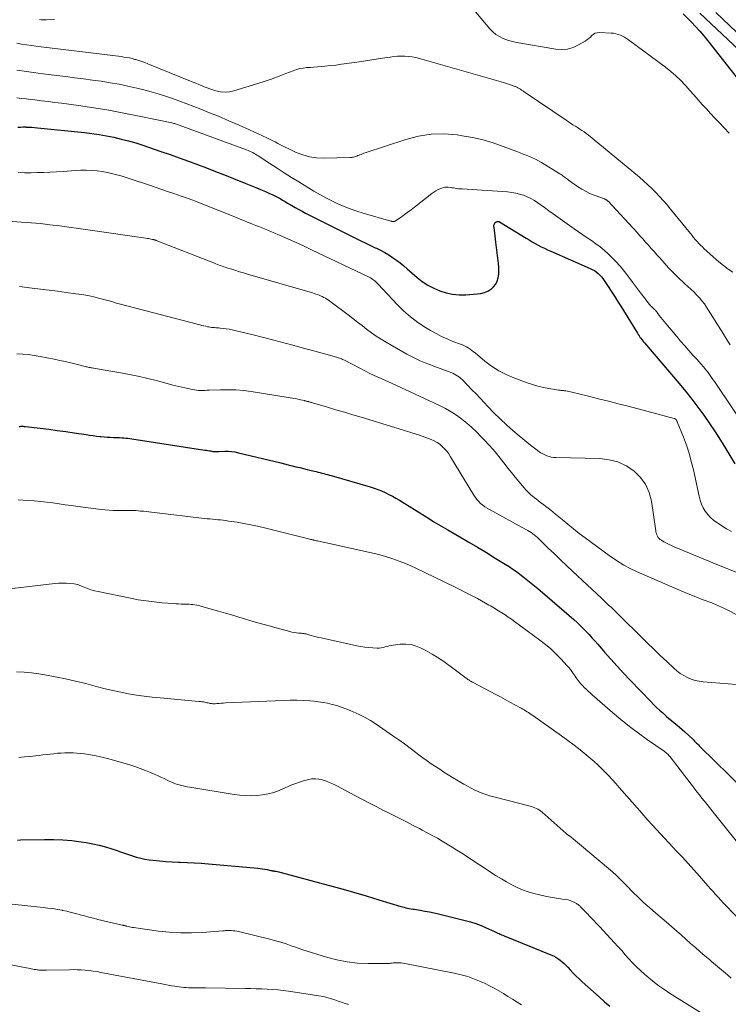
# Model space of a CAD drawing. Units: feet. Extents: x 2049997 to 2055020, y 565000 to 568199.
# Drawn here: x 2051847 to 2051998, y 565584 to 565793 of the extents above; entities that cross this region are included whole.
import ezdxf

# ---------------------------------------------------------------- set-up
doc = ezdxf.new("R2010")
doc.units = ezdxf.units.FT
doc.header["$LTSCALE"] = 100
doc.header["$MEASUREMENT"] = 0
doc.layers.add('CONTOUR INDEX', color=32, linetype='Continuous', lineweight=25)
doc.layers.add('CONTOUR INTERMEDIATE', color=40, linetype='Continuous', lineweight=15)

msp = doc.modelspace()

# ---------------------------------------------------------------- linework, layer by layer
at = {"layer": 'CONTOUR INDEX', "flags": 128}
for points, elevation in [([(2051988.35, 565794.37), (2051990.09, 565792.62), (2051991, 565791.66), (2051991.9, 565790.69), (2051992.75, 565789.68), (2051993.58, 565788.66), (2052002.45, 565777.33)], 820), ([(2051846.78, 565770.27), (2051847.36, 565770.29), (2051847.93, 565770.3), (2051848.51, 565770.3), (2051848.57, 565770.29), (2051849.17, 565770.27), (2051849.77, 565770.24), (2051850.38, 565770.2), (2051850.98, 565770.14), (2051860.99, 565769.12), (2051862.57, 565768.93), (2051864.14, 565768.7), (2051865.7, 565768.42), (2051867.26, 565768.11), (2051868.81, 565767.74), (2051870.35, 565767.34), (2051871.88, 565766.9), (2051873.39, 565766.41), (2051877.25, 565765.12), (2051879.2, 565764.45), (2051881.15, 565763.76), (2051883.09, 565763.05), (2051885.02, 565762.33), (2051886.95, 565761.59), (2051888.87, 565760.85), (2051890.79, 565760.09), (2051892.71, 565759.33), (2051895.34, 565758.28), (2051896.38, 565757.86), (2051897.41, 565757.44), (2051898.43, 565757.01), (2051899.46, 565756.57), (2051900.35, 565756.18), (2051900.92, 565755.93), (2051901.49, 565755.66), (2051902.04, 565755.37), (2051902.59, 565755.07), (2051903.13, 565754.76), (2051903.67, 565754.44), (2051904.21, 565754.12), (2051904.75, 565753.8), (2051905.11, 565753.59), (2051905.83, 565753.17), (2051906.56, 565752.76), (2051907.29, 565752.37), (2051908.03, 565751.98), (2051918.79, 565746.55), (2051919.79, 565746.05), (2051920.81, 565745.56), (2051921.82, 565745.08), (2051922.85, 565744.61), (2051923.09, 565744.5), (2051923.98, 565744.07), (2051924.86, 565743.61), (2051925.7, 565743.1), (2051926.53, 565742.56), (2051927.34, 565741.98), (2051928.13, 565741.39), (2051928.9, 565740.77), (2051929.66, 565740.13), (2051931.73, 565738.31), (2051932.85, 565737.44), (2051934.02, 565736.65), (2051935.27, 565735.99), (2051936.57, 565735.42), (2051937.92, 565735.01), (2051939.29, 565734.72), (2051940.69, 565734.61), (2051942.1, 565734.61), (2051944.55, 565734.78), (2051945.32, 565734.89), (2051946.06, 565735.08), (2051946.76, 565735.39), (2051947.44, 565735.78), (2051947.47, 565735.8), (2051948.02, 565736.29), (2051948.48, 565736.85), (2051948.79, 565737.49), (2051949, 565738.2), (2051949.1, 565738.96), (2051949.15, 565739.72), (2051949.14, 565740.49), (2051949.07, 565741.25), (2051948.5, 565745.81), (2051948.42, 565746.45), (2051948.34, 565747.08), (2051948.27, 565747.71), (2051948.19, 565748.34), (2051948.08, 565749.24), (2051948.08, 565749.41), (2051948.11, 565749.58), (2051948.18, 565749.73), (2051948.27, 565749.87), (2051948.31, 565749.92), (2051948.42, 565750.01), (2051948.53, 565750.1), (2051948.66, 565750.15), (2051948.8, 565750.18), (2051949.05, 565750.22), (2051949.07, 565750.22), (2051949.09, 565750.22), (2051949.11, 565750.22), (2051949.13, 565750.21), (2051949.21, 565750.19), (2051949.23, 565750.18), (2051949.25, 565750.17), (2051949.27, 565750.16), (2051949.29, 565750.15), (2051954.94, 565746.65), (2051955.58, 565746.27), (2051956.21, 565745.9), (2051956.86, 565745.54), (2051957.51, 565745.18), (2051958.17, 565744.84), (2051958.83, 565744.52), (2051959.5, 565744.2), (2051960.18, 565743.9), (2051968.56, 565740.2), (2051969.01, 565739.98), (2051969.45, 565739.74), (2051969.86, 565739.46), (2051970.25, 565739.15), (2051970.62, 565738.81), (2051970.97, 565738.45), (2051971.28, 565738.06), (2051971.57, 565737.66), (2051972.38, 565736.39), (2051973.06, 565735.34), (2051973.73, 565734.28), (2051974.4, 565733.22), (2051975.06, 565732.16), (2051978.61, 565726.41), (2051978.79, 565726.15), (2051978.96, 565725.88), (2051979.14, 565725.62), (2051979.33, 565725.37), (2051979.52, 565725.11), (2051979.72, 565724.86), (2051979.92, 565724.62), (2051980.13, 565724.38), (2051987.5, 565715.74), (2051988.87, 565714.1), (2051990.21, 565712.43), (2051991.5, 565710.73), (2051992.76, 565709), (2051993.98, 565707.24), (2051995.17, 565705.46), (2051996.32, 565703.66), (2051997.44, 565701.84), (2051999.37, 565698.63)], 840), ([(2051847.07, 565706.6), (2051847.29, 565706.61), (2051847.52, 565706.62), (2051847.74, 565706.62), (2051847.97, 565706.62), (2051848.19, 565706.61), (2051848.42, 565706.59), (2051851.58, 565706.21), (2051853.39, 565705.98), (2051855.2, 565705.75), (2051857, 565705.5), (2051858.8, 565705.23), (2051861.33, 565704.85), (2051862.07, 565704.74), (2051862.82, 565704.64), (2051863.56, 565704.55), (2051864.31, 565704.47), (2051864.49, 565704.45), (2051865.15, 565704.39), (2051865.81, 565704.33), (2051866.47, 565704.3), (2051867.14, 565704.27), (2051867.61, 565704.26), (2051868.04, 565704.24), (2051868.47, 565704.22), (2051868.9, 565704.2), (2051869.33, 565704.17), (2051869.76, 565704.13), (2051870.18, 565704.09), (2051870.61, 565704.04), (2051871.04, 565703.98), (2051886.6, 565701.58), (2051886.91, 565701.53), (2051887.23, 565701.48), (2051887.55, 565701.42), (2051887.87, 565701.37), (2051888.29, 565701.29), (2051888.39, 565701.27), (2051888.5, 565701.26), (2051888.61, 565701.24), (2051888.72, 565701.23), (2051888.83, 565701.23), (2051888.93, 565701.23), (2051889.04, 565701.23), (2051889.15, 565701.24), (2051889.27, 565701.26), (2051889.38, 565701.27), (2051889.49, 565701.27), (2051889.6, 565701.28), (2051890.84, 565701.32), (2051891.56, 565701.31), (2051892.29, 565701.26), (2051893, 565701.16), (2051893.72, 565701.01), (2051902.74, 565698.82), (2051903.55, 565698.63), (2051904.35, 565698.43), (2051905.16, 565698.23), (2051905.97, 565698.03), (2051906.78, 565697.84), (2051907.58, 565697.64), (2051908.39, 565697.44), (2051909.2, 565697.25), (2051910.28, 565696.99), (2051910.68, 565696.89), (2051911.08, 565696.79), (2051911.49, 565696.68), (2051911.89, 565696.58), (2051912.29, 565696.47), (2051912.69, 565696.36), (2051913.09, 565696.25), (2051913.49, 565696.13), (2051921.76, 565693.73), (2051922.58, 565693.47), (2051923.39, 565693.19), (2051924.18, 565692.87), (2051924.96, 565692.52), (2051925.73, 565692.14), (2051926.49, 565691.75), (2051927.24, 565691.33), (2051927.98, 565690.89), (2051934.36, 565686.92), (2051935.32, 565686.32), (2051936.3, 565685.74), (2051937.28, 565685.16), (2051938.26, 565684.58), (2051940.84, 565683.1), (2051942.74, 565682), (2051944.63, 565680.88), (2051946.51, 565679.75), (2051948.38, 565678.6), (2051950.51, 565677.29), (2051951.31, 565676.78), (2051952.09, 565676.26), (2051952.86, 565675.71), (2051953.62, 565675.15), (2051954.26, 565674.65), (2051955.33, 565673.82), (2051956.38, 565672.98), (2051957.42, 565672.12), (2051958.45, 565671.24), (2051965.09, 565665.49), (2051965.77, 565664.88), (2051966.43, 565664.26), (2051967.08, 565663.62), (2051967.71, 565662.97), (2051968.33, 565662.3), (2051968.95, 565661.63), (2051969.56, 565660.95), (2051970.16, 565660.26), (2051971.61, 565658.59), (2051972.94, 565657.07), (2051974.29, 565655.57), (2051975.67, 565654.1), (2051977.06, 565652.63), (2051981.45, 565648.08), (2051982.07, 565647.45), (2051982.7, 565646.83), (2051983.34, 565646.23), (2051983.99, 565645.64), (2051984.2, 565645.46), (2051984.75, 565644.97), (2051985.32, 565644.48), (2051985.89, 565644.01), (2051986.46, 565643.54), (2051987.04, 565643.07), (2051987.6, 565642.59), (2051988.16, 565642.1), (2051988.71, 565641.6), (2051990.39, 565640.03), (2051990.59, 565639.84), (2051990.79, 565639.64), (2051990.99, 565639.44), (2051991.19, 565639.24), (2051991.38, 565639.04), (2051991.58, 565638.85), (2051991.78, 565638.65), (2051991.98, 565638.45), (2052001.24, 565629.34)], 860), ([(2051846.75, 565618.61), (2051847.36, 565618.62), (2051852.47, 565618.73), (2051854.43, 565618.72), (2051856.38, 565618.65), (2051858.32, 565618.48), (2051860.26, 565618.24), (2051861.34, 565618.08), (2051862.73, 565617.83), (2051864.1, 565617.54), (2051865.46, 565617.17), (2051866.81, 565616.75), (2051867.76, 565616.42), (2051868.62, 565616.12), (2051869.48, 565615.83), (2051870.34, 565615.53), (2051871.2, 565615.24), (2051872.07, 565614.97), (2051872.95, 565614.74), (2051873.84, 565614.56), (2051874.73, 565614.42), (2051875.61, 565614.31), (2051876.96, 565614.16), (2051878.31, 565614.04), (2051879.66, 565613.95), (2051881.01, 565613.89), (2051881.32, 565613.88), (2051882.83, 565613.82), (2051884.33, 565613.75), (2051885.84, 565613.65), (2051887.34, 565613.53), (2051897.83, 565612.62), (2051898.34, 565612.57), (2051898.84, 565612.5), (2051899.34, 565612.42), (2051899.84, 565612.32), (2051900.63, 565612.15), (2051900.73, 565612.12), (2051900.83, 565612.1), (2051900.93, 565612.08), (2051901.04, 565612.06), (2051901.14, 565612.04), (2051901.24, 565612.03), (2051901.34, 565612.01), (2051901.44, 565611.99), (2051901.78, 565611.95), (2051902.04, 565611.91), (2051902.31, 565611.86), (2051902.57, 565611.8), (2051902.83, 565611.73), (2051912.82, 565609.01), (2051915.52, 565608.26), (2051918.23, 565607.5), (2051920.92, 565606.71), (2051923.61, 565605.9), (2051928.27, 565604.49), (2051928.63, 565604.38), (2051928.99, 565604.29), (2051929.36, 565604.2), (2051929.72, 565604.13), (2051930.09, 565604.06), (2051930.46, 565603.99), (2051930.83, 565603.93), (2051931.2, 565603.87), (2051932.43, 565603.67), (2051933.41, 565603.5), (2051934.38, 565603.32), (2051935.35, 565603.11), (2051936.32, 565602.88), (2051941.96, 565601.5), (2051943.11, 565601.18), (2051944.24, 565600.83), (2051945.35, 565600.4), (2051946.45, 565599.94), (2051948.07, 565599.19), (2051948.35, 565599.07), (2051948.62, 565598.95), (2051948.89, 565598.82), (2051949.17, 565598.7), (2051949.44, 565598.58), (2051949.71, 565598.46), (2051949.99, 565598.35), (2051950.27, 565598.23), (2051960.23, 565594.2), (2051960.74, 565593.96), (2051961.24, 565593.7), (2051961.71, 565593.4), (2051962.16, 565593.07), (2051962.6, 565592.71), (2051963.02, 565592.34), (2051963.42, 565591.95), (2051963.81, 565591.54), (2051964.28, 565591.02), (2051964.9, 565590.36), (2051965.54, 565589.7), (2051966.2, 565589.07), (2051966.87, 565588.45), (2051970.45, 565585.21), (2051971.6, 565584.21), (2051972.76, 565583.23)], 880)]:
    msp.add_lwpolyline(points, dxfattribs=dict(at, elevation=elevation))
at = {"layer": 'CONTOUR INTERMEDIATE', "flags": 128}
for points, elevation in [([(2051943.46, 565795.65), (2051947.25, 565791.18), (2051947.86, 565790.55), (2051948.53, 565789.99), (2051949.28, 565789.53), (2051950.07, 565789.14), (2051950.59, 565788.93), (2051951.17, 565788.72), (2051951.75, 565788.54), (2051952.35, 565788.39), (2051952.95, 565788.27), (2051961.26, 565786.86), (2051962.52, 565786.79), (2051963.74, 565786.88), (2051964.92, 565787.23), (2051966.06, 565787.75), (2051967.49, 565788.59), (2051967.88, 565788.85), (2051968.26, 565789.12), (2051968.61, 565789.43), (2051968.94, 565789.75), (2051969.29, 565790.03), (2051969.66, 565790.25), (2051970.08, 565790.36), (2051970.53, 565790.39), (2051973.03, 565790.28), (2051973.54, 565790.23), (2051974.03, 565790.15), (2051974.51, 565790.01), (2051974.99, 565789.84), (2051975.45, 565789.62), (2051975.89, 565789.39), (2051976.32, 565789.13), (2051976.74, 565788.84), (2051984.62, 565783.01), (2051985.73, 565782.14), (2051986.8, 565781.22), (2051987.81, 565780.24), (2051988.78, 565779.22), (2051988.9, 565779.08), (2051989.78, 565778.09), (2051990.65, 565777.11), (2051991.53, 565776.11), (2051992.4, 565775.12), (2051993.28, 565774.13), (2051994.16, 565773.16), (2051995.07, 565772.19), (2051995.98, 565771.24), (2051998.14, 565769.01)], 824), ([(2051851.43, 565793.14), (2051851.78, 565793.12), (2051852.13, 565793.1), (2051852.48, 565793.1), (2051852.83, 565793.11), (2051854.58, 565793.16)], 824), ([(2051991.87, 565794.53), (2052008.66, 565778.75)], 816), ([(2051995.3, 565794.67), (2052006.88, 565783.7)], 812), ([(2051846.59, 565788.1), (2051847.62, 565787.95), (2051848.65, 565787.8), (2051849.69, 565787.66), (2051850.73, 565787.53), (2051851.76, 565787.39), (2051867.02, 565785.5), (2051867.61, 565785.42), (2051868.2, 565785.35), (2051868.79, 565785.27), (2051869.37, 565785.18), (2051869.96, 565785.09), (2051870.54, 565784.98), (2051871.12, 565784.84), (2051871.69, 565784.69), (2051871.88, 565784.64), (2051872.53, 565784.44), (2051873.19, 565784.22), (2051873.83, 565783.99), (2051874.48, 565783.74), (2051883.54, 565780.07), (2051884.13, 565779.83), (2051884.71, 565779.59), (2051885.3, 565779.35), (2051885.88, 565779.1), (2051886.47, 565778.86), (2051887.06, 565778.64), (2051887.66, 565778.43), (2051888.26, 565778.23), (2051888.96, 565778.01), (2051889.92, 565777.81), (2051890.88, 565777.72), (2051891.83, 565777.8), (2051892.79, 565778), (2051897.89, 565779.57), (2051899.39, 565780.05), (2051900.89, 565780.56), (2051902.37, 565781.1), (2051903.84, 565781.66), (2051905.35, 565782.26), (2051906.07, 565782.51), (2051906.79, 565782.71), (2051907.53, 565782.84), (2051908.29, 565782.93), (2051909.05, 565782.99), (2051909.81, 565783.05), (2051910.57, 565783.11), (2051911.33, 565783.18), (2051912.15, 565783.25), (2051913.32, 565783.36), (2051914.49, 565783.49), (2051915.66, 565783.64), (2051916.82, 565783.8), (2051919.39, 565784.16), (2051920.76, 565784.36), (2051922.12, 565784.57), (2051923.49, 565784.78), (2051924.85, 565785), (2051926.03, 565785.19), (2051926.81, 565785.29), (2051927.59, 565785.36), (2051928.37, 565785.39), (2051929.15, 565785.38), (2051929.93, 565785.33), (2051930.71, 565785.24), (2051931.48, 565785.08), (2051932.24, 565784.9), (2051950.11, 565779.75), (2051950.54, 565779.62), (2051950.97, 565779.48), (2051951.4, 565779.34), (2051951.83, 565779.2), (2051952.42, 565778.99), (2051952.55, 565778.94), (2051952.69, 565778.89), (2051952.82, 565778.84), (2051952.95, 565778.78), (2051953.07, 565778.72), (2051953.2, 565778.65), (2051953.32, 565778.58), (2051953.44, 565778.51), (2051953.72, 565778.33), (2051953.97, 565778.17), (2051954.23, 565778), (2051954.48, 565777.83), (2051954.73, 565777.66), (2051963.44, 565771.73), (2051963.92, 565771.41), (2051964.4, 565771.1), (2051964.88, 565770.79), (2051965.37, 565770.48), (2051965.41, 565770.46), (2051965.87, 565770.16), (2051966.34, 565769.86), (2051966.8, 565769.56), (2051967.26, 565769.25), (2051967.71, 565768.93), (2051968.16, 565768.61), (2051968.59, 565768.27), (2051969.02, 565767.92), (2051979.03, 565759.6), (2051979.93, 565758.82), (2051980.81, 565758.03), (2051981.67, 565757.21), (2051982.51, 565756.37), (2051983.33, 565755.5), (2051984.13, 565754.62), (2051984.91, 565753.72), (2051985.67, 565752.81), (2051989.88, 565747.61), (2051990.23, 565747.19), (2051990.58, 565746.77), (2051990.93, 565746.35), (2051991.29, 565745.94), (2051991.66, 565745.54), (2051992.04, 565745.15), (2051992.43, 565744.77), (2051992.83, 565744.4), (2051995.95, 565741.61), (2051996.91, 565740.81), (2051997.9, 565740.07), (2051998.94, 565739.4)], 828), ([(2051846.62, 565782.39), (2051848.64, 565782.1), (2051850.65, 565781.83), (2051852.67, 565781.57), (2051856.94, 565781.04), (2051858.85, 565780.79), (2051860.75, 565780.54), (2051862.66, 565780.29), (2051864.57, 565780.03), (2051866.46, 565779.73), (2051868.36, 565779.4), (2051870.24, 565779.01), (2051872.11, 565778.58), (2051873.59, 565778.21), (2051875.14, 565777.8), (2051876.69, 565777.36), (2051878.22, 565776.88), (2051879.74, 565776.36), (2051881.25, 565775.81), (2051882.76, 565775.25), (2051884.26, 565774.67), (2051885.75, 565774.08), (2051887.24, 565773.49), (2051889.48, 565772.58), (2051891.7, 565771.64), (2051893.9, 565770.68), (2051896.1, 565769.69), (2051899.75, 565768.01), (2051900.35, 565767.73), (2051900.94, 565767.44), (2051901.52, 565767.13), (2051902.1, 565766.82), (2051902.68, 565766.5), (2051903.26, 565766.2), (2051903.85, 565765.91), (2051904.45, 565765.62), (2051906.02, 565764.9), (2051907.42, 565764.36), (2051908.85, 565763.96), (2051910.32, 565763.76), (2051911.83, 565763.69), (2051917.52, 565763.81), (2051917.76, 565763.83), (2051918.01, 565763.86), (2051918.24, 565763.9), (2051918.48, 565763.96), (2051918.71, 565764.04), (2051918.94, 565764.12), (2051919.17, 565764.21), (2051919.4, 565764.3), (2051919.53, 565764.36), (2051919.82, 565764.48), (2051920.11, 565764.6), (2051920.41, 565764.71), (2051920.7, 565764.81), (2051929.36, 565767.67), (2051932.05, 565768.35), (2051934.76, 565768.78), (2051937.5, 565768.82), (2051940.26, 565768.61), (2051941.34, 565768.45), (2051943.56, 565768.04), (2051945.77, 565767.55), (2051947.93, 565766.91), (2051950.07, 565766.17), (2051952.97, 565765.07), (2051953.64, 565764.82), (2051954.31, 565764.55), (2051954.98, 565764.29), (2051955.65, 565764.02), (2051956.3, 565763.73), (2051956.95, 565763.43), (2051957.58, 565763.09), (2051958.2, 565762.73), (2051962.14, 565760.34), (2051962.38, 565760.19), (2051962.61, 565760.03), (2051962.84, 565759.87), (2051963.06, 565759.7), (2051963.28, 565759.52), (2051963.5, 565759.35), (2051963.73, 565759.18), (2051963.96, 565759.02), (2051965.88, 565757.66), (2051966.76, 565757.08), (2051967.68, 565756.56), (2051968.63, 565756.11), (2051969.61, 565755.71), (2051971.41, 565755.06), (2051971.51, 565755.02), (2051971.6, 565754.99), (2051971.7, 565754.95), (2051971.79, 565754.92), (2051971.82, 565754.91), (2051971.9, 565754.87), (2051971.98, 565754.83), (2051972.05, 565754.78), (2051972.13, 565754.73), (2051972.2, 565754.67), (2051972.26, 565754.61), (2051972.33, 565754.55), (2051972.39, 565754.49), (2051978.54, 565747.82), (2051979.15, 565747.16), (2051979.76, 565746.49), (2051980.36, 565745.82), (2051980.95, 565745.15), (2051981.55, 565744.47), (2051982.15, 565743.8), (2051982.75, 565743.12), (2051983.35, 565742.45), (2051985.26, 565740.34), (2051986, 565739.54), (2051986.76, 565738.75), (2051987.55, 565738), (2051988.35, 565737.26), (2051988.71, 565736.94), (2051989.34, 565736.37), (2051989.97, 565735.79), (2051990.59, 565735.2), (2051991.2, 565734.6), (2051991.79, 565733.98), (2051992.34, 565733.34), (2051992.85, 565732.66), (2051993.33, 565731.95), (2051996.34, 565727.14), (2051996.84, 565726.34), (2051997.35, 565725.55), (2051997.86, 565724.75), (2051998.38, 565723.96)], 832), ([(2051846.57, 565776.49), (2051847.56, 565776.39), (2051848.55, 565776.29), (2051849.54, 565776.17), (2051850.41, 565776.07), (2051851.83, 565775.89), (2051853.25, 565775.71), (2051854.67, 565775.53), (2051856.09, 565775.34), (2051859.72, 565774.85), (2051862.96, 565774.38), (2051866.18, 565773.86), (2051869.39, 565773.27), (2051872.59, 565772.63), (2051879.59, 565771.16), (2051879.79, 565771.12), (2051879.99, 565771.07), (2051880.18, 565771.01), (2051880.38, 565770.96), (2051880.57, 565770.89), (2051880.76, 565770.83), (2051880.95, 565770.76), (2051881.15, 565770.69), (2051895.45, 565765.44), (2051895.78, 565765.31), (2051896.11, 565765.17), (2051896.43, 565765.02)], 836), ([(2051896.43, 565765.02), (2051896.75, 565764.86), (2051896.78, 565764.85), (2051897.08, 565764.69), (2051897.38, 565764.52), (2051897.67, 565764.34), (2051897.96, 565764.15), (2051900.42, 565762.51), (2051901.95, 565761.51), (2051903.48, 565760.52), (2051905.02, 565759.55), (2051906.58, 565758.6), (2051909.8, 565756.65), (2051911.04, 565755.93), (2051912.3, 565755.24), (2051913.58, 565754.6), (2051914.88, 565753.98), (2051916.2, 565753.42), (2051917.53, 565752.89), (2051918.89, 565752.42), (2051920.26, 565751.99), (2051926.13, 565750.28), (2051926.27, 565750.24), (2051926.4, 565750.21), (2051926.54, 565750.19), (2051926.68, 565750.18), (2051926.81, 565750.18), (2051926.94, 565750.2), (2051927.06, 565750.25), (2051927.18, 565750.32), (2051928.38, 565751.15), (2051929.09, 565751.66), (2051929.8, 565752.17), (2051930.49, 565752.7), (2051931.18, 565753.23), (2051934.89, 565756.14), (2051935.32, 565756.45), (2051935.76, 565756.73), (2051936.22, 565756.98), (2051936.69, 565757.2), (2051936.99, 565757.32), (2051937.33, 565757.43), (2051937.67, 565757.5), (2051938.03, 565757.52), (2051938.38, 565757.5), (2051938.75, 565757.45), (2051939.11, 565757.39), (2051939.47, 565757.34), (2051939.83, 565757.28), (2051940.2, 565757.23), (2051940.57, 565757.18), (2051940.93, 565757.15), (2051941.3, 565757.12), (2051951.01, 565756.49), (2051951.87, 565756.39), (2051952.73, 565756.25), (2051953.56, 565756.04), (2051954.39, 565755.78), (2051955.19, 565755.45), (2051955.97, 565755.07), (2051956.72, 565754.64), (2051957.45, 565754.16), (2051957.9, 565753.83), (2051958.84, 565753.15), (2051959.78, 565752.48), (2051960.72, 565751.81), (2051961.66, 565751.14), (2051965.16, 565748.66), (2051966.08, 565748.01), (2051967, 565747.37), (2051967.93, 565746.74), (2051968.86, 565746.12), (2051969.77, 565745.47), (2051970.67, 565744.8), (2051971.52, 565744.08), (2051972.36, 565743.34), (2051972.89, 565742.83), (2051973.94, 565741.78), (2051974.95, 565740.7), (2051975.9, 565739.56), (2051976.8, 565738.38), (2051977.58, 565737.31), (2051978.2, 565736.45), (2051978.83, 565735.61), (2051979.47, 565734.76), (2051980.11, 565733.93), (2051981.11, 565732.63), (2051981.26, 565732.45), (2051981.41, 565732.27), (2051981.58, 565732.1), (2051981.75, 565731.94), (2051981.83, 565731.87), (2051981.96, 565731.75), (2051982.1, 565731.62), (2051982.23, 565731.5), (2051982.36, 565731.37), (2051982.49, 565731.24), (2051982.61, 565731.1), (2051982.73, 565730.96), (2051982.84, 565730.81), (2051983.27, 565730.23), (2051983.6, 565729.79), (2051983.94, 565729.36), (2051984.28, 565728.93), (2051984.63, 565728.51), (2051986.97, 565725.71), (2051987.81, 565724.72), (2051988.67, 565723.73), (2051989.54, 565722.75), (2051990.43, 565721.78), (2051991.16, 565720.98), (2051991.68, 565720.42), (2051992.18, 565719.84), (2051992.68, 565719.25), (2051993.17, 565718.66), (2051993.64, 565718.06), (2051994.11, 565717.45), (2051994.55, 565716.82), (2051994.99, 565716.19), (2052003.07, 565704.13)], 836), ([(2051846.89, 565760.59), (2051848.25, 565760.58), (2051849.61, 565760.58), (2051850.98, 565760.59), (2051852.34, 565760.63), (2051853.7, 565760.68), (2051855.06, 565760.76), (2051856.42, 565760.85), (2051859.06, 565761.04), (2051860.2, 565761.1), (2051861.35, 565761.11), (2051862.5, 565761.07), (2051863.65, 565760.98), (2051864.78, 565760.83), (2051865.91, 565760.63), (2051867.03, 565760.37), (2051868.14, 565760.07), (2051868.97, 565759.81), (2051870.49, 565759.33), (2051872, 565758.85), (2051873.51, 565758.35), (2051875.02, 565757.84), (2051878.44, 565756.68), (2051879.98, 565756.15), (2051881.52, 565755.61), (2051883.05, 565755.06), (2051884.58, 565754.5), (2051884.75, 565754.43), (2051886.36, 565753.82), (2051887.97, 565753.2), (2051889.57, 565752.57), (2051891.17, 565751.92), (2051896.76, 565749.65), (2051897.43, 565749.37), (2051898.1, 565749.1), (2051898.78, 565748.82), (2051899.45, 565748.55), (2051900.13, 565748.27), (2051900.8, 565747.99), (2051901.47, 565747.71), (2051902.14, 565747.42), (2051903.64, 565746.77), (2051905.06, 565746.15), (2051906.48, 565745.51), (2051907.88, 565744.86), (2051909.28, 565744.2), (2051921.55, 565738.33), (2051921.82, 565738.19), (2051922.08, 565738.04), (2051922.33, 565737.86), (2051922.57, 565737.68), (2051922.8, 565737.48), (2051923.02, 565737.28), (2051923.24, 565737.06), (2051923.45, 565736.84), (2051927.48, 565732.54), (2051928.87, 565731.17), (2051930.33, 565729.88), (2051931.89, 565728.72), (2051933.52, 565727.64), (2051934.62, 565726.98), (2051935.77, 565726.34), (2051936.94, 565725.73), (2051938.14, 565725.2), (2051939.36, 565724.7), (2051940.98, 565724.1), (2051941.4, 565723.93), (2051941.82, 565723.74), (2051942.22, 565723.53), (2051942.61, 565723.29), (2051943, 565723.04), (2051943.37, 565722.78), (2051943.74, 565722.5), (2051944.09, 565722.22), (2051946.17, 565720.48), (2051947.6, 565719.4), (2051949.1, 565718.43), (2051950.69, 565717.61), (2051952.34, 565716.91), (2051955.17, 565715.87), (2051956.3, 565715.49), (2051957.45, 565715.15), (2051958.62, 565714.89), (2051959.79, 565714.66), (2051961.85, 565714.33), (2051962.01, 565714.31), (2051962.16, 565714.29), (2051962.32, 565714.27), (2051962.48, 565714.26), (2051962.64, 565714.25), (2051962.8, 565714.23), (2051962.95, 565714.21), (2051963.11, 565714.19), (2051963.42, 565714.14), (2051963.73, 565714.09), (2051964.04, 565714.03), (2051964.35, 565713.96), (2051964.65, 565713.89), (2051968.24, 565713.01), (2051970.34, 565712.49), (2051972.44, 565711.96), (2051974.53, 565711.42), (2051976.62, 565710.88), (2051986.46, 565708.28), (2051986.53, 565708.25), (2051986.6, 565708.22), (2051986.66, 565708.19), (2051986.72, 565708.14), (2051986.76, 565708.11), (2051986.8, 565708.07), (2051986.83, 565708.04), (2051986.86, 565708), (2051986.9, 565707.96), (2051986.93, 565707.91), (2051986.96, 565707.87), (2051986.98, 565707.83), (2051987.01, 565707.78), (2051987.03, 565707.74), (2051987.05, 565707.69), (2051987.08, 565707.65), (2051987.1, 565707.6), (2051988.4, 565704.32), (2051989.03, 565702.61), (2051989.6, 565700.89), (2051990.08, 565699.14), (2051990.51, 565697.38), (2051991.73, 565691.76), (2051991.97, 565690.91), (2051992.26, 565690.09), (2051992.63, 565689.31), (2051993.06, 565688.55), (2051993.58, 565687.85), (2051994.16, 565687.21), (2051994.81, 565686.64), (2051995.51, 565686.13), (2051997.59, 565684.84), (2051998.62, 565684.22)], 844), ([(2051845.57, 565750.19), (2051847.59, 565750.07), (2051849.62, 565749.93), (2051851.64, 565749.74), (2051853.65, 565749.52), (2051855.67, 565749.27), (2051857.68, 565749.01), (2051859.69, 565748.74), (2051861.7, 565748.45), (2051874.07, 565746.64), (2051874.33, 565746.6), (2051874.59, 565746.55), (2051874.86, 565746.51), (2051875.12, 565746.46), (2051875.44, 565746.4), (2051875.54, 565746.38), (2051875.64, 565746.36), (2051875.74, 565746.33), (2051875.84, 565746.3), (2051875.94, 565746.27), (2051876.04, 565746.24), (2051876.14, 565746.2), (2051876.24, 565746.17), (2051888.62, 565741.32), (2051888.95, 565741.19), (2051889.28, 565741.06), (2051889.61, 565740.94), (2051889.95, 565740.82), (2051890.28, 565740.7), (2051890.61, 565740.58), (2051890.95, 565740.47), (2051891.28, 565740.36), (2051892.3, 565740.05), (2051893.15, 565739.78), (2051893.99, 565739.52), (2051894.84, 565739.27), (2051895.69, 565739.02), (2051909.48, 565734.99), (2051909.83, 565734.88), (2051910.19, 565734.76), (2051910.53, 565734.64), (2051910.88, 565734.51), (2051911.23, 565734.36), (2051911.56, 565734.21), (2051911.9, 565734.05), (2051912.23, 565733.88), (2051912.56, 565733.69), (2051912.88, 565733.49), (2051913.2, 565733.28), (2051913.5, 565733.06), (2051917.07, 565730.32), (2051918.06, 565729.56), (2051919.04, 565728.8), (2051920.03, 565728.04), (2051921.01, 565727.28), (2051922.01, 565726.54), (2051923.03, 565725.82), (2051924.08, 565725.15), (2051925.14, 565724.52), (2051929.59, 565721.98), (2051930.28, 565721.6), (2051930.97, 565721.24), (2051931.68, 565720.9), (2051932.4, 565720.57), (2051933.12, 565720.26), (2051933.85, 565719.96), (2051934.58, 565719.67), (2051935.32, 565719.39), (2051938.54, 565718.22), (2051938.93, 565718.06), (2051939.32, 565717.9), (2051939.69, 565717.71), (2051940.06, 565717.51), (2051940.41, 565717.29), (2051940.75, 565717.05), (2051941.07, 565716.78), (2051941.38, 565716.5), (2051942.54, 565715.3), (2051943.42, 565714.4), (2051944.29, 565713.5), (2051945.15, 565712.59), (2051946.01, 565711.67), (2051946.81, 565710.82), (2051948.09, 565709.49), (2051949.39, 565708.2), (2051950.74, 565706.95), (2051952.12, 565705.73), (2051953.43, 565704.61), (2051954.24, 565703.93), (2051955.06, 565703.26), (2051955.9, 565702.61), (2051956.74, 565701.96), (2051957.66, 565701.28), (2051958.06, 565701.01), (2051958.48, 565700.76), (2051958.91, 565700.54), (2051959.36, 565700.34), (2051959.82, 565700.19), (2051960.29, 565700.07), (2051960.77, 565700), (2051961.25, 565699.96), (2051970.64, 565699.75), (2051972.59, 565699.52), (2051974.45, 565699.05), (2051976.19, 565698.22), (2051977.84, 565697.17), (2051979.21, 565695.8), (2051980.34, 565694.28), (2051981.09, 565692.55), (2051981.59, 565690.68), (2051982.5, 565684.42), (2051982.56, 565684.11), (2051982.64, 565683.81), (2051982.76, 565683.53), (2051982.89, 565683.25), (2051983.06, 565682.99), (2051983.25, 565682.76), (2051983.48, 565682.56), (2051983.74, 565682.38), (2051984.26, 565682.08), (2051984.79, 565681.79), (2051985.34, 565681.5), (2051985.89, 565681.24), (2051986.45, 565681), (2051995.89, 565677.07), (2051997.83, 565676.29), (2051999.78, 565675.54)], 848), ([(2051847.16, 565736.36), (2051849.86, 565736.03), (2051851.66, 565735.81), (2051853.46, 565735.59), (2051855.27, 565735.35), (2051857.07, 565735.12), (2051859.13, 565734.84), (2051860.42, 565734.65), (2051861.7, 565734.42), (2051862.97, 565734.14), (2051864.24, 565733.83), (2051866.23, 565733.3), (2051866.49, 565733.22), (2051866.76, 565733.15), (2051867.02, 565733.07), (2051867.28, 565732.99), (2051867.54, 565732.91), (2051867.8, 565732.83), (2051868.07, 565732.75), (2051868.33, 565732.68), (2051885.53, 565728.2), (2051885.94, 565728.09), (2051886.35, 565727.99), (2051886.77, 565727.9), (2051887.18, 565727.81), (2051887.41, 565727.77), (2051887.71, 565727.71), (2051888.01, 565727.67), (2051888.32, 565727.63), (2051888.62, 565727.61), (2051888.93, 565727.59), (2051889.23, 565727.57), (2051889.53, 565727.54), (2051889.84, 565727.51), (2051890.5, 565727.45), (2051891.13, 565727.37), (2051891.76, 565727.27), (2051892.38, 565727.15), (2051893, 565727.01), (2051896.85, 565726.05), (2051899.05, 565725.49), (2051901.24, 565724.93), (2051903.42, 565724.36), (2051905.61, 565723.78), (2051907.33, 565723.32), (2051908.66, 565722.96), (2051909.98, 565722.6), (2051911.3, 565722.24), (2051912.62, 565721.87), (2051914.84, 565721.25), (2051915.05, 565721.19), (2051915.26, 565721.12), (2051915.46, 565721.04), (2051915.67, 565720.96), (2051915.87, 565720.87), (2051916.07, 565720.78), (2051916.27, 565720.69), (2051916.46, 565720.59), (2051920.91, 565718.29), (2051921.69, 565717.89), (2051922.48, 565717.51), (2051923.27, 565717.15), (2051924.07, 565716.79), (2051924.87, 565716.44), (2051925.67, 565716.09), (2051926.46, 565715.73), (2051927.25, 565715.36), (2051936.54, 565711.03), (2051937.77, 565710.4), (2051938.96, 565709.73), (2051940.11, 565708.98), (2051941.23, 565708.17), (2051942.3, 565707.3), (2051943.34, 565706.41), (2051944.35, 565705.46), (2051945.32, 565704.48), (2051946.04, 565703.73), (2051947.2, 565702.47), (2051948.33, 565701.19), (2051949.42, 565699.87), (2051950.48, 565698.53), (2051951.07, 565697.75), (2051951.83, 565696.78), (2051952.59, 565695.83), (2051953.38, 565694.89), (2051954.17, 565693.96), (2051954.83, 565693.21), (2051955.32, 565692.68), (2051955.83, 565692.17), (2051956.37, 565691.7), (2051956.93, 565691.24), (2051957.04, 565691.16), (2051957.56, 565690.76), (2051958.08, 565690.37), (2051958.61, 565689.97), (2051959.13, 565689.58), (2051959.66, 565689.18), (2051960.17, 565688.78), (2051960.68, 565688.36), (2051961.19, 565687.94), (2051962.58, 565686.77), (2051963.78, 565685.78), (2051965, 565684.8), (2051966.23, 565683.84), (2051967.48, 565682.9), (2051972.61, 565679.13), (2051974.15, 565678.07), (2051975.73, 565677.09), (2051977.38, 565676.22), (2051979.07, 565675.42), (2051987.1, 565671.94), (2051988.42, 565671.38), (2051989.74, 565670.83), (2051991.07, 565670.31), (2051992.4, 565669.8), (2051994.43, 565669.05), (2051994.75, 565668.93), (2051995.08, 565668.8), (2051995.4, 565668.67), (2051995.72, 565668.53), (2051996.04, 565668.39), (2051996.36, 565668.25), (2051996.67, 565668.1), (2051996.99, 565667.94), (2052007.71, 565662.46)], 852), ([(2051846.6, 565722.03), (2051847.84, 565721.97), (2051849.08, 565721.87), (2051850.31, 565721.7), (2051851.53, 565721.49), (2051854.55, 565720.89), (2051855.72, 565720.64), (2051856.9, 565720.39), (2051858.06, 565720.12), (2051859.23, 565719.83), (2051861.13, 565719.35), (2051861.34, 565719.3), (2051861.56, 565719.25), (2051861.78, 565719.2), (2051862, 565719.16), (2051862.22, 565719.12), (2051862.43, 565719.08), (2051862.65, 565719.04), (2051862.87, 565719), (2051869.1, 565717.93), (2051870.91, 565717.59), (2051872.7, 565717.22), (2051874.49, 565716.8), (2051876.26, 565716.34), (2051877.32, 565716.06), (2051878.57, 565715.73), (2051879.81, 565715.41), (2051881.06, 565715.1), (2051882.31, 565714.81), (2051883.94, 565714.43), (2051884.38, 565714.35), (2051884.83, 565714.29), (2051885.27, 565714.26), (2051885.72, 565714.25), (2051886.17, 565714.26), (2051886.62, 565714.27), (2051887.07, 565714.29), (2051887.52, 565714.3), (2051889.91, 565714.39), (2051891.56, 565714.4), (2051893.19, 565714.35), (2051894.83, 565714.21), (2051896.46, 565714), (2051904.76, 565712.71), (2051905.31, 565712.62), (2051905.85, 565712.52), (2051906.39, 565712.4), (2051906.93, 565712.28), (2051907.76, 565712.08), (2051907.88, 565712.05), (2051908.01, 565712.02), (2051908.13, 565711.99), (2051908.25, 565711.96), (2051908.37, 565711.93), (2051908.5, 565711.9), (2051908.62, 565711.87), (2051908.74, 565711.84), (2051908.82, 565711.82), (2051908.99, 565711.77), (2051909.15, 565711.72), (2051909.31, 565711.68), (2051909.48, 565711.63), (2051912.71, 565710.66), (2051914.49, 565710.13), (2051916.27, 565709.6), (2051918.04, 565709.07), (2051919.82, 565708.54), (2051927.92, 565706.12), (2051929.29, 565705.69), (2051930.66, 565705.25), (2051932.02, 565704.79), (2051933.37, 565704.31), (2051934.74, 565703.81), (2051935.38, 565703.53), (2051935.99, 565703.2), (2051936.56, 565702.8), (2051937.1, 565702.35), (2051937.59, 565701.84), (2051938.05, 565701.31), (2051938.47, 565700.75), (2051938.86, 565700.16), (2051943.83, 565691.95), (2051944.14, 565691.48), (2051944.48, 565691.02), (2051944.86, 565690.6), (2051945.26, 565690.2), (2051945.7, 565689.83), (2051946.15, 565689.49), (2051946.63, 565689.18), (2051947.12, 565688.89), (2051954.91, 565684.68), (2051955.28, 565684.47), (2051955.64, 565684.25), (2051956, 565684.01), (2051956.35, 565683.77), (2051956.68, 565683.51), (2051957.01, 565683.24), (2051957.33, 565682.96), (2051957.65, 565682.67), (2051959.65, 565680.72), (2051960.95, 565679.46), (2051962.27, 565678.2), (2051963.59, 565676.95), (2051964.91, 565675.7), (2051970.95, 565670.03), (2051971.46, 565669.55), (2051971.97, 565669.07), (2051972.49, 565668.59), (2051973, 565668.11), (2051973.51, 565667.63), (2051974.02, 565667.15), (2051974.52, 565666.66), (2051975.02, 565666.17), (2051979.34, 565661.9), (2051980.71, 565660.56), (2051982.08, 565659.22), (2051983.47, 565657.89), (2051984.86, 565656.57), (2051986.36, 565655.16), (2051987.03, 565654.58), (2051987.73, 565654.05), (2051988.48, 565653.59), (2051989.26, 565653.16), (2051990.07, 565652.83), (2051990.9, 565652.55), (2051991.76, 565652.37), (2051992.63, 565652.25), (2052001.47, 565651.55)], 856), ([(2051846.91, 565691.01), (2051848.95, 565690.87), (2051850.28, 565690.76), (2051851.6, 565690.64), (2051852.93, 565690.48), (2051854.25, 565690.31), (2051855.57, 565690.12), (2051856.89, 565689.94), (2051858.21, 565689.76), (2051859.54, 565689.59), (2051864.53, 565688.95), (2051865.37, 565688.86), (2051866.22, 565688.79), (2051867.06, 565688.74), (2051867.91, 565688.72), (2051868.5, 565688.72), (2051869.06, 565688.72), (2051869.61, 565688.71), (2051870.17, 565688.71), (2051870.72, 565688.71), (2051871.28, 565688.7), (2051871.83, 565688.69), (2051872.38, 565688.65), (2051872.93, 565688.6), (2051872.97, 565688.6), (2051873.54, 565688.54), (2051874.1, 565688.48), (2051874.67, 565688.42), (2051875.24, 565688.35), (2051887.06, 565686.97), (2051887.63, 565686.91), (2051888.21, 565686.85), (2051888.78, 565686.8), (2051889.36, 565686.74), (2051889.93, 565686.69), (2051890.5, 565686.63), (2051891.08, 565686.55), (2051891.65, 565686.47), (2051893.44, 565686.2), (2051894.9, 565685.96), (2051896.36, 565685.68), (2051897.81, 565685.37), (2051899.25, 565685.03), (2051908.92, 565682.61), (2051909.1, 565682.56), (2051909.28, 565682.52), (2051909.46, 565682.48), (2051909.64, 565682.44), (2051909.71, 565682.42), (2051909.92, 565682.37), (2051910.13, 565682.33), (2051910.35, 565682.29), (2051910.56, 565682.25), (2051910.79, 565682.2), (2051911.12, 565682.14), (2051911.45, 565682.07), (2051911.78, 565682), (2051912.11, 565681.93), (2051922.65, 565679.54), (2051923.84, 565679.25), (2051925.02, 565678.92), (2051926.18, 565678.55), (2051927.34, 565678.15), (2051927.73, 565678.01), (2051928.68, 565677.65), (2051929.62, 565677.26), (2051930.55, 565676.85), (2051931.47, 565676.42), (2051939.55, 565672.54), (2051940.81, 565671.92), (2051942.07, 565671.28), (2051943.32, 565670.63), (2051944.56, 565669.96), (2051946.33, 565668.99), (2051946.68, 565668.79), (2051947.03, 565668.6), (2051947.37, 565668.4), (2051947.72, 565668.19), (2051948.06, 565667.99), (2051948.4, 565667.78), (2051948.74, 565667.57), (2051949.08, 565667.36), (2051949.78, 565666.93), (2051950.47, 565666.49), (2051951.14, 565666.05), (2051951.81, 565665.59), (2051952.47, 565665.11), (2051957.83, 565661.16), (2051959.03, 565660.22), (2051960.18, 565659.25), (2051961.28, 565658.21), (2051962.34, 565657.13), (2051963.68, 565655.68), (2051964.03, 565655.28), (2051964.37, 565654.87), (2051964.68, 565654.44), (2051964.98, 565654.01), (2051965.14, 565653.76), (2051965.36, 565653.44), (2051965.58, 565653.13), (2051965.8, 565652.82), (2051966.03, 565652.51), (2051966.27, 565652.21), (2051966.52, 565651.92), (2051966.77, 565651.63), (2051967.04, 565651.35), (2051967.3, 565651.09), (2051967.7, 565650.69), (2051968.12, 565650.3), (2051968.54, 565649.91), (2051968.96, 565649.53), (2051973.29, 565645.77), (2051975.11, 565644.25), (2051976.95, 565642.76), (2051978.84, 565641.34), (2051980.76, 565639.95), (2051984.27, 565637.5), (2051984.45, 565637.37), (2051984.63, 565637.23), (2051984.81, 565637.09), (2051984.98, 565636.94), (2051985.14, 565636.78), (2051985.3, 565636.62), (2051985.45, 565636.45), (2051985.59, 565636.27), (2051990.76, 565629.56), (2051991.28, 565628.88), (2051991.81, 565628.2), (2051992.35, 565627.53), (2051992.89, 565626.86), (2051993.43, 565626.19), (2051993.96, 565625.52), (2051994.5, 565624.85), (2051995.04, 565624.18), (2052001.6, 565615.94)], 864), ([(2051844.47, 565671.96), (2051854.7, 565673.19), (2051855.49, 565673.25), (2051856.28, 565673.28), (2051857.06, 565673.26), (2051857.85, 565673.19), (2051858.82, 565673.08), (2051859.12, 565673.03), (2051859.41, 565672.96), (2051859.7, 565672.88), (2051859.98, 565672.77), (2051860.89, 565672.39), (2051861.63, 565672.11), (2051862.37, 565671.85), (2051863.14, 565671.64), (2051863.91, 565671.46), (2051870.75, 565670.06), (2051872.44, 565669.74), (2051874.13, 565669.47), (2051875.83, 565669.26), (2051877.54, 565669.09), (2051879.84, 565668.91), (2051880.4, 565668.87), (2051880.96, 565668.83), (2051881.53, 565668.81), (2051882.1, 565668.8), (2051882.38, 565668.8), (2051882.8, 565668.78), (2051883.23, 565668.77), (2051883.65, 565668.74), (2051884.07, 565668.7), (2051884.49, 565668.64), (2051884.91, 565668.58), (2051885.32, 565668.49), (2051885.73, 565668.38), (2051887.96, 565667.75), (2051889.48, 565667.31), (2051891, 565666.86), (2051892.52, 565666.41), (2051894.03, 565665.95), (2051894.58, 565665.78), (2051896.37, 565665.24), (2051898.16, 565664.72), (2051899.96, 565664.21), (2051901.76, 565663.73), (2051904.66, 565662.97), (2051905.13, 565662.86), (2051905.6, 565662.76), (2051906.07, 565662.69), (2051906.55, 565662.64), (2051907.18, 565662.58), (2051907.34, 565662.57), (2051907.5, 565662.55), (2051907.66, 565662.53), (2051907.82, 565662.5), (2051907.98, 565662.48), (2051908.13, 565662.44), (2051908.29, 565662.41), (2051908.45, 565662.36), (2051909.2, 565662.14), (2051909.73, 565661.99), (2051910.27, 565661.85), (2051910.81, 565661.72), (2051911.35, 565661.6), (2051918.92, 565659.93), (2051919.77, 565659.77), (2051920.63, 565659.63), (2051921.49, 565659.54), (2051922.36, 565659.48), (2051923.22, 565659.45), (2051923.66, 565659.45), (2051924.09, 565659.48), (2051924.52, 565659.56), (2051924.95, 565659.68), (2051925.37, 565659.8), (2051925.8, 565659.91), (2051926.23, 565659.99), (2051926.67, 565660.06), (2051928.15, 565660.25), (2051929.32, 565660.29), (2051930.45, 565660.19), (2051931.55, 565659.88), (2051932.63, 565659.44), (2051933.47, 565658.99), (2051934.93, 565658.18), (2051936.35, 565657.32), (2051937.73, 565656.39), (2051939.08, 565655.41), (2051942.19, 565653.04), (2051942.37, 565652.91), (2051942.55, 565652.78), (2051942.73, 565652.66), (2051942.92, 565652.54), (2051943.11, 565652.42), (2051943.3, 565652.31), (2051943.49, 565652.2), (2051943.68, 565652.1), (2051948.46, 565649.58), (2051949.48, 565649.04), (2051950.49, 565648.5), (2051951.5, 565647.95), (2051952.51, 565647.4), (2051953.9, 565646.64), (2051954.21, 565646.46), (2051954.52, 565646.28), (2051954.83, 565646.1), (2051955.14, 565645.91), (2051955.44, 565645.72), (2051955.74, 565645.52), (2051956.04, 565645.32), (2051956.34, 565645.11), (2051962.48, 565640.77), (2051963.81, 565639.8), (2051965.14, 565638.81), (2051966.43, 565637.79), (2051967.71, 565636.74), (2051968.56, 565636.04), (2051969.39, 565635.32), (2051970.21, 565634.58), (2051971, 565633.82), (2051971.78, 565633.04), (2051972.54, 565632.25), (2051973.29, 565631.44), (2051974.03, 565630.63), (2051974.76, 565629.8), (2051979.12, 565624.81), (2051979.98, 565623.82), (2051980.85, 565622.84), (2051981.73, 565621.87), (2051982.61, 565620.9), (2051983.49, 565619.93), (2051984.38, 565618.97), (2051985.28, 565618.01), (2051986.18, 565617.06), (2051986.93, 565616.26), (2051988.17, 565614.95), (2051989.39, 565613.62), (2051990.6, 565612.28), (2051991.79, 565610.92), (2051993.11, 565609.41), (2051993.64, 565608.81), (2051994.17, 565608.21), (2051994.71, 565607.62), (2051995.25, 565607.02), (2051995.79, 565606.43), (2051996.34, 565605.84), (2051996.89, 565605.26), (2051997.44, 565604.68), (2052002.59, 565599.28)], 868), ([(2051846.54, 565654.39), (2051848.13, 565654.31), (2051849.71, 565654.15), (2051851.29, 565653.94), (2051852.55, 565653.74), (2051854.75, 565653.35), (2051856.94, 565652.92), (2051859.11, 565652.42), (2051861.28, 565651.88), (2051863.75, 565651.22), (2051865.4, 565650.8), (2051867.04, 565650.41), (2051868.7, 565650.06), (2051870.36, 565649.74), (2051872.03, 565649.45), (2051873.7, 565649.2), (2051875.38, 565649), (2051877.07, 565648.83), (2051885.33, 565648.1), (2051885.66, 565648.07), (2051885.97, 565648.02), (2051886.29, 565647.97), (2051886.61, 565647.9), (2051886.73, 565647.87), (2051886.98, 565647.82), (2051887.24, 565647.76), (2051887.49, 565647.71), (2051887.74, 565647.66), (2051888, 565647.62), (2051888.26, 565647.59), (2051888.51, 565647.59), (2051888.77, 565647.6), (2051889.16, 565647.64), (2051889.61, 565647.68), (2051890.07, 565647.71), (2051890.52, 565647.74), (2051890.97, 565647.76), (2051903.34, 565648.32), (2051904.74, 565648.35), (2051906.15, 565648.35), (2051907.55, 565648.29), (2051908.95, 565648.2), (2051909.76, 565648.13), (2051910.75, 565648.02), (2051911.74, 565647.88), (2051912.72, 565647.69), (2051913.7, 565647.46), (2051914.66, 565647.19), (2051915.61, 565646.89), (2051916.55, 565646.55), (2051917.48, 565646.19), (2051918.18, 565645.89), (2051919.44, 565645.32), (2051920.67, 565644.7), (2051921.85, 565644), (2051923.01, 565643.26), (2051926.61, 565640.8), (2051927.84, 565639.94), (2051929.06, 565639.06), (2051930.27, 565638.17), (2051931.47, 565637.26), (2051932.14, 565636.74), (2051933, 565636.09), (2051933.87, 565635.45), (2051934.75, 565634.84), (2051935.64, 565634.24), (2051936.55, 565633.65), (2051937.45, 565633.07), (2051938.36, 565632.5), (2051939.28, 565631.94), (2051941.67, 565630.5), (2051942.46, 565630.05), (2051943.25, 565629.62), (2051944.06, 565629.23), (2051944.89, 565628.86), (2051945.73, 565628.53), (2051946.58, 565628.23), (2051947.44, 565627.96), (2051948.32, 565627.72), (2051955.77, 565625.83), (2051956.12, 565625.73), (2051956.46, 565625.61), (2051956.8, 565625.48), (2051957.13, 565625.33), (2051957.45, 565625.16), (2051957.75, 565624.98), (2051958.05, 565624.77), (2051958.32, 565624.54), (2051963.47, 565619.96), (2051963.54, 565619.9), (2051963.61, 565619.85), (2051963.68, 565619.8), (2051963.75, 565619.75), (2051963.83, 565619.7), (2051963.9, 565619.65), (2051963.98, 565619.6), (2051964.05, 565619.55), (2051964.12, 565619.51), (2051964.22, 565619.45), (2051964.33, 565619.37), (2051964.43, 565619.3), (2051964.53, 565619.22), (2051972.47, 565612.55), (2051973.32, 565611.82), (2051974.15, 565611.06), (2051974.96, 565610.29), (2051975.75, 565609.49), (2051976.09, 565609.15), (2051976.71, 565608.51), (2051977.32, 565607.88), (2051977.95, 565607.26), (2051978.57, 565606.63), (2051979.21, 565606.02), (2051979.85, 565605.41), (2051980.5, 565604.82), (2051981.17, 565604.24), (2051982.53, 565603.08), (2051983.88, 565601.93), (2051985.22, 565600.77), (2051986.56, 565599.6), (2051987.89, 565598.42), (2051989.93, 565596.61), (2051990.94, 565595.72), (2051991.96, 565594.84), (2051992.98, 565593.96), (2051994.01, 565593.09), (2051994.39, 565592.76), (2051995.23, 565592.06), (2051996.07, 565591.35), (2051996.91, 565590.64), (2051997.75, 565589.94), (2051998.58, 565589.22)], 872), ([(2051847.03, 565636.16), (2051848.23, 565636.27), (2051849.43, 565636.39), (2051850.56, 565636.52), (2051851.34, 565636.61), (2051852.13, 565636.7), (2051852.91, 565636.79), (2051853.7, 565636.89), (2051854.48, 565636.97), (2051855.27, 565637.05), (2051856.05, 565637.1), (2051856.84, 565637.15), (2051856.91, 565637.15), (2051857.73, 565637.17), (2051858.56, 565637.16), (2051859.38, 565637.11), (2051860.2, 565637.03), (2051861.02, 565636.93), (2051862.25, 565636.75), (2051863.47, 565636.53), (2051864.67, 565636.25), (2051865.87, 565635.94), (2051870.6, 565634.58), (2051871.73, 565634.23), (2051872.85, 565633.85), (2051873.95, 565633.42), (2051875.04, 565632.97), (2051875.78, 565632.64), (2051876.49, 565632.32), (2051877.2, 565632), (2051877.91, 565631.67), (2051878.61, 565631.33), (2051878.97, 565631.16), (2051879.49, 565630.92), (2051880.02, 565630.7), (2051880.57, 565630.5), (2051881.12, 565630.32), (2051881.68, 565630.17), (2051882.24, 565630.03), (2051882.8, 565629.92), (2051883.37, 565629.82), (2051892.8, 565628.32), (2051894.02, 565628.17), (2051895.23, 565628.06), (2051896.45, 565628.04), (2051897.67, 565628.07), (2051898.88, 565628.19), (2051900.07, 565628.4), (2051901.24, 565628.74), (2051902.38, 565629.15), (2051905.11, 565630.32), (2051905.92, 565630.64), (2051906.74, 565630.93), (2051907.57, 565631.19), (2051908.41, 565631.42), (2051908.66, 565631.48), (2051909.38, 565631.6), (2051910.1, 565631.64), (2051910.81, 565631.57), (2051911.53, 565631.43), (2051912.23, 565631.21), (2051912.92, 565630.95), (2051913.6, 565630.65), (2051914.26, 565630.32), (2051914.8, 565630.03), (2051915.72, 565629.54), (2051916.65, 565629.04), (2051917.58, 565628.56), (2051918.51, 565628.07), (2051921.92, 565626.31), (2051923.2, 565625.65), (2051924.49, 565624.99), (2051925.78, 565624.34), (2051927.08, 565623.69), (2051928.37, 565623.04), (2051929.66, 565622.38), (2051930.94, 565621.72), (2051932.23, 565621.05), (2051932.84, 565620.73), (2051933.91, 565620.16), (2051934.98, 565619.58), (2051936.05, 565618.98), (2051937.11, 565618.38), (2051938.16, 565617.75), (2051939.2, 565617.12), (2051940.23, 565616.47), (2051941.26, 565615.81), (2051948.6, 565611.02), (2051949.68, 565610.35), (2051950.77, 565609.7), (2051951.89, 565609.1), (2051953.02, 565608.52), (2051953.04, 565608.51), (2051954.19, 565608.01), (2051955.35, 565607.56), (2051956.55, 565607.21), (2051957.77, 565606.91), (2051959.27, 565606.6), (2051960.12, 565606.44), (2051960.96, 565606.29), (2051961.81, 565606.16), (2051962.66, 565606.04), (2051963.43, 565605.93), (2051963.88, 565605.85), (2051964.33, 565605.73), (2051964.76, 565605.56), (2051965.18, 565605.36), (2051965.66, 565605.08), (2051965.83, 565604.99), (2051965.98, 565604.88), (2051966.13, 565604.76), (2051966.27, 565604.64), (2051966.41, 565604.5), (2051966.54, 565604.37), (2051966.67, 565604.23), (2051966.81, 565604.1), (2051967.91, 565602.97), (2051968.59, 565602.26), (2051969.27, 565601.56), (2051969.94, 565600.84), (2051970.61, 565600.13), (2051973.7, 565596.78), (2051974.48, 565595.93), (2051975.27, 565595.07), (2051976.04, 565594.2), (2051976.81, 565593.33), (2051977.6, 565592.48), (2051978.41, 565591.65), (2051979.25, 565590.85), (2051980.11, 565590.07), (2051980.63, 565589.62), (2051981.8, 565588.66), (2051982.98, 565587.74), (2051984.21, 565586.87), (2051985.47, 565586.04), (2051993.5, 565581.01)], 876), ([(2051844.24, 565605.1), (2051852.22, 565604.26), (2051853.22, 565604.14), (2051854.22, 565604.01), (2051855.22, 565603.84), (2051856.21, 565603.66), (2051856.28, 565603.64), (2051857.23, 565603.44), (2051858.18, 565603.22), (2051859.12, 565602.98), (2051860.06, 565602.72), (2051861, 565602.46), (2051861.93, 565602.2), (2051862.88, 565601.96), (2051863.82, 565601.73), (2051869, 565600.5), (2051869.05, 565600.49), (2051869.11, 565600.48), (2051869.16, 565600.47), (2051869.22, 565600.46), (2051869.27, 565600.45), (2051869.33, 565600.44), (2051869.38, 565600.42), (2051869.43, 565600.41), (2051869.53, 565600.39), (2051869.63, 565600.37), (2051869.73, 565600.34), (2051869.83, 565600.32), (2051869.93, 565600.29), (2051870.28, 565600.2), (2051870.56, 565600.13), (2051870.84, 565600.07), (2051871.12, 565600.01), (2051871.4, 565599.97), (2051876.75, 565599.22), (2051879.08, 565598.97), (2051881.41, 565598.83), (2051883.75, 565598.83), (2051886.09, 565598.94), (2051890.42, 565599.28), (2051890.6, 565599.29), (2051890.78, 565599.31), (2051890.96, 565599.33), (2051891.14, 565599.35), (2051891.33, 565599.37), (2051891.51, 565599.38), (2051891.69, 565599.38), (2051891.87, 565599.37), (2051892.26, 565599.34), (2051892.63, 565599.31), (2051893, 565599.26), (2051893.37, 565599.19), (2051893.73, 565599.11), (2051900.43, 565597.48), (2051901.59, 565597.18), (2051902.73, 565596.86), (2051903.86, 565596.5), (2051904.98, 565596.11), (2051906.1, 565595.71), (2051907.23, 565595.32), (2051908.36, 565594.95), (2051909.49, 565594.59), (2051912.5, 565593.65), (2051914.68, 565593.09), (2051916.87, 565592.66), (2051919.1, 565592.42), (2051921.34, 565592.33), (2051925.36, 565592.34), (2051925.61, 565592.35), (2051925.86, 565592.36), (2051926.12, 565592.38), (2051926.37, 565592.41), (2051926.62, 565592.45), (2051926.87, 565592.47), (2051927.12, 565592.48), (2051927.38, 565592.49), (2051927.62, 565592.49), (2051928, 565592.48), (2051928.37, 565592.45), (2051928.74, 565592.41), (2051929.11, 565592.35), (2051939.6, 565590.3), (2051941.09, 565589.95), (2051942.55, 565589.54), (2051943.98, 565589.02), (2051945.39, 565588.44), (2051946.1, 565588.12), (2051947.13, 565587.62), (2051948.14, 565587.1), (2051949.13, 565586.54), (2051950.11, 565585.95), (2051951.08, 565585.34), (2051952.05, 565584.74), (2051953.02, 565584.14), (2051953.99, 565583.54)], 884), ([(2051838.01, 565593.54), (2051847.86, 565591.59), (2051848.27, 565591.5), (2051848.67, 565591.42), (2051849.08, 565591.34), (2051849.48, 565591.25), (2051849.67, 565591.21), (2051849.98, 565591.15), (2051850.29, 565591.09), (2051850.6, 565591.03), (2051850.91, 565590.99), (2051851.09, 565590.96), (2051851.31, 565590.93), (2051851.54, 565590.91), (2051851.76, 565590.89), (2051851.99, 565590.89), (2051852.21, 565590.89), (2051852.44, 565590.89), (2051852.66, 565590.89), (2051852.89, 565590.89), (2051857.77, 565591.02), (2051858.62, 565591.03), (2051859.46, 565591.02), (2051860.31, 565590.98), (2051861.15, 565590.92), (2051861.99, 565590.83), (2051862.83, 565590.73), (2051863.67, 565590.6), (2051864.5, 565590.45), (2051877.42, 565588), (2051878.12, 565587.87), (2051878.82, 565587.74), (2051879.51, 565587.61), (2051880.21, 565587.49), (2051880.62, 565587.42), (2051881.12, 565587.35), (2051881.61, 565587.28), (2051882.11, 565587.24), (2051882.61, 565587.2), (2051883.12, 565587.18), (2051883.62, 565587.17), (2051884.12, 565587.16), (2051884.63, 565587.16), (2051884.66, 565587.16), (2051885.17, 565587.16), (2051885.69, 565587.17), (2051886.21, 565587.16), (2051886.73, 565587.16), (2051895.26, 565587.02), (2051896.4, 565587), (2051897.54, 565586.97), (2051898.68, 565586.93), (2051899.82, 565586.88), (2051900.96, 565586.81), (2051902.1, 565586.72), (2051903.23, 565586.59), (2051904.36, 565586.43), (2051911.31, 565585.36), (2051912.06, 565585.22), (2051912.8, 565585.05), (2051913.53, 565584.85), (2051914.25, 565584.61), (2051914.97, 565584.35), (2051915.69, 565584.1), (2051916.41, 565583.85), (2051917.14, 565583.61)], 888)]:
    msp.add_lwpolyline(points, dxfattribs=dict(at, elevation=elevation))

doc.saveas('drawing.dxf')
